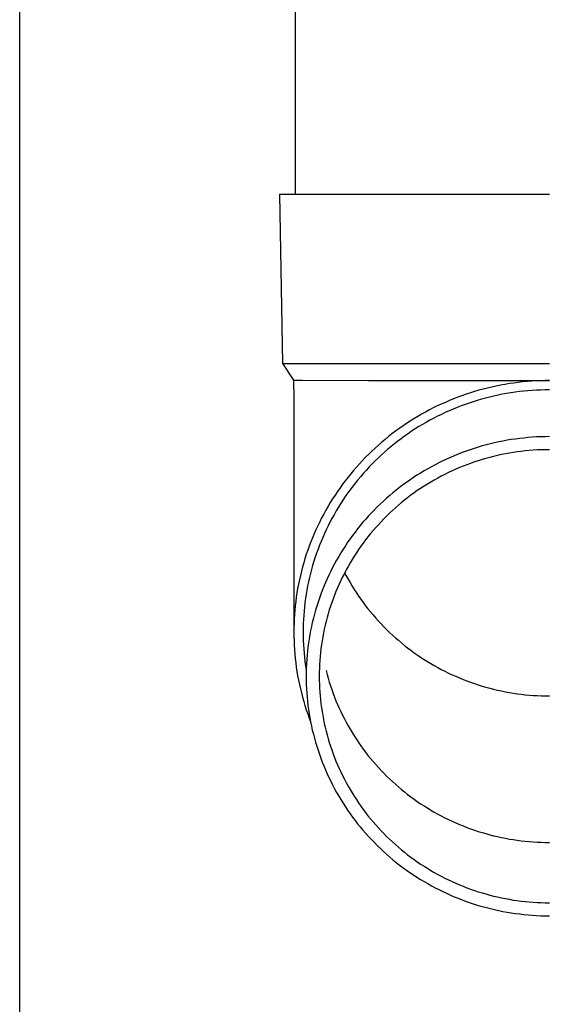
# Model space of a CAD drawing. Units: millimetres. Extents: x 0 to 29435, y 0 to 20790.
# Drawn here: x 8201 to 8264, y 4758 to 4874 of the extents above; entities that cross this region are included whole.
import ezdxf

# ---------------------------------------------------------------- set-up
doc = ezdxf.new("R2010")
doc.units = ezdxf.units.MM
doc.layers.add('YKK_13', color=4, linetype='Continuous', lineweight=30)
doc.layers.add('YKK_A1', color=4, linetype='Continuous', lineweight=30)

msp = doc.modelspace()

# ---------------------------------------------------------------- linework, layer by layer
at = {"layer": 'YKK_13'}
for p, q in [((8233.92, 4938.5), (8233.92, 4853.57)), ((8232.07, 4853.57), (8233.17, 4853.57)), ((8232.07, 4853.57), (8232.42, 4833.57)), ((8233.17, 4853.57), (8263.92, 4853.57)), ((8232.42, 4833.57), (8263.92, 4833.57)), ((8232.42, 4833.57), (8233.73, 4831.63)), ((8233.73, 4831.63), (8233.77, 4829.47)), ((8233.73, 4831.63), (8234.76, 4831.63)), ((8234.76, 4831.63), (8242.57, 4831.57)), ((8242.57, 4831.57), (8263.92, 4831.57)), ((8258.68, 4831.12), (8258.16, 4831.03)), ((8259.2, 4831.21), (8258.68, 4831.12)), ((8259.72, 4831.28), (8259.2, 4831.21)), ((8260.24, 4831.35), (8259.72, 4831.28)), ((8260.77, 4831.41), (8260.24, 4831.35)), ((8261.29, 4831.46), (8260.77, 4831.41)), ((8261.81, 4831.5), (8261.29, 4831.46)), ((8262.34, 4831.53), (8261.81, 4831.5)), ((8262.86, 4831.55), (8262.34, 4831.53)), ((8263.39, 4831.57), (8262.86, 4831.55)), ((8263.92, 4831.57), (8263.39, 4831.57)), ((8254.1, 4829.95), (8253.6, 4829.78)), ((8254.6, 4830.12), (8254.1, 4829.95)), ((8255.1, 4830.27), (8254.6, 4830.12)), ((8255.61, 4830.42), (8255.1, 4830.27)), ((8256.11, 4830.56), (8255.61, 4830.42)), ((8256.62, 4830.69), (8256.11, 4830.56)), ((8257.13, 4830.81), (8256.62, 4830.69)), ((8257.65, 4830.92), (8257.13, 4830.81)), ((8258.16, 4831.03), (8257.65, 4830.92)), ((8258.37, 4829.95), (8257.88, 4829.85)), ((8258.87, 4830.04), (8258.37, 4829.95)), ((8259.37, 4830.12), (8258.87, 4830.04)), ((8259.87, 4830.19), (8259.37, 4830.12)), ((8260.38, 4830.26), (8259.87, 4830.19)), ((8260.88, 4830.31), (8260.38, 4830.26)), ((8261.38, 4830.36), (8260.88, 4830.31)), ((8261.89, 4830.4), (8261.38, 4830.36)), ((8262.4, 4830.43), (8261.89, 4830.4)), ((8262.9, 4830.45), (8262.4, 4830.43)), ((8263.41, 4830.47), (8262.9, 4830.45)), ((8263.92, 4830.47), (8263.41, 4830.47)), ((8233.77, 4829.47), (8233.77, 4801.88)), ((8251.17, 4828.79), (8250.7, 4828.57)), ((8251.65, 4829), (8251.17, 4828.79)), ((8252.14, 4829.21), (8251.65, 4829)), ((8252.62, 4829.41), (8252.14, 4829.21)), ((8253.11, 4829.6), (8252.62, 4829.41)), ((8253.6, 4829.78), (8253.11, 4829.6)), ((8254.46, 4828.91), (8253.98, 4828.75)), ((8254.94, 4829.07), (8254.46, 4828.91)), ((8255.42, 4829.22), (8254.94, 4829.07)), ((8255.91, 4829.36), (8255.42, 4829.22)), ((8256.4, 4829.5), (8255.91, 4829.36)), ((8256.89, 4829.62), (8256.4, 4829.5)), ((8257.38, 4829.74), (8256.89, 4829.62)), ((8257.88, 4829.85), (8257.38, 4829.74)), ((8249.3, 4827.85), (8248.84, 4827.59)), ((8249.76, 4828.1), (8249.3, 4827.85)), ((8250.23, 4828.34), (8249.76, 4828.1)), ((8250.7, 4828.57), (8250.23, 4828.34)), ((8251.64, 4827.79), (8251.18, 4827.58)), ((8252.1, 4828), (8251.64, 4827.79)), ((8252.57, 4828.2), (8252.1, 4828)), ((8253.03, 4828.39), (8252.57, 4828.2)), ((8253.51, 4828.57), (8253.03, 4828.39)), ((8253.98, 4828.75), (8253.51, 4828.57)), ((8247.06, 4826.5), (8246.62, 4826.2)), ((8247.5, 4826.78), (8247.06, 4826.5)), ((8247.94, 4827.06), (8247.5, 4826.78)), ((8248.39, 4827.33), (8247.94, 4827.06)), ((8248.84, 4827.59), (8248.39, 4827.33)), ((8249.39, 4826.64), (8248.95, 4826.39)), ((8249.83, 4826.89), (8249.39, 4826.64)), ((8250.28, 4827.12), (8249.83, 4826.89)), ((8250.73, 4827.36), (8250.28, 4827.12)), ((8251.18, 4827.58), (8250.73, 4827.36)), ((8245.77, 4825.59), (8245.35, 4825.28)), ((8246.2, 4825.9), (8245.77, 4825.59)), ((8246.62, 4826.2), (8246.2, 4825.9)), ((8247.25, 4825.3), (8246.84, 4825.01)), ((8247.67, 4825.58), (8247.25, 4825.3)), ((8248.09, 4825.86), (8247.67, 4825.58)), ((8248.52, 4826.13), (8248.09, 4825.86)), ((8248.95, 4826.39), (8248.52, 4826.13)), ((8244.14, 4824.29), (8243.74, 4823.95)), ((8244.54, 4824.63), (8244.14, 4824.29)), ((8244.94, 4824.95), (8244.54, 4824.63)), ((8245.35, 4825.28), (8244.94, 4824.95)), ((8246.03, 4824.41), (8245.63, 4824.1)), ((8246.43, 4824.71), (8246.03, 4824.41)), ((8246.84, 4825.01), (8246.43, 4824.71)), ((8257.46, 4824.22), (8256.97, 4824.11)), ((8257.95, 4824.33), (8257.46, 4824.22)), ((8258.44, 4824.43), (8257.95, 4824.33)), ((8258.93, 4824.52), (8258.44, 4824.43)), ((8259.43, 4824.6), (8258.93, 4824.52)), ((8259.92, 4824.67), (8259.43, 4824.6)), ((8260.42, 4824.74), (8259.92, 4824.67)), ((8260.92, 4824.79), (8260.42, 4824.74)), ((8261.42, 4824.84), (8260.92, 4824.79)), ((8261.91, 4824.88), (8261.42, 4824.84)), ((8262.41, 4824.91), (8261.91, 4824.88)), ((8262.92, 4824.93), (8262.41, 4824.91)), ((8263.42, 4824.94), (8262.92, 4824.93)), ((8263.92, 4824.95), (8263.42, 4824.94)), ((8242.97, 4823.24), (8242.6, 4822.88)), ((8243.35, 4823.6), (8242.97, 4823.24)), ((8243.74, 4823.95), (8243.35, 4823.6)), ((8244.48, 4823.13), (8244.1, 4822.79)), ((8244.86, 4823.46), (8244.48, 4823.13)), ((8245.24, 4823.78), (8244.86, 4823.46)), ((8245.63, 4824.1), (8245.24, 4823.78)), ((8253.63, 4823.07), (8253.17, 4822.89)), ((8254.1, 4823.24), (8253.63, 4823.07)), ((8254.57, 4823.41), (8254.1, 4823.24)), ((8255.05, 4823.56), (8254.57, 4823.41)), ((8255.53, 4823.71), (8255.05, 4823.56)), ((8256.01, 4823.85), (8255.53, 4823.71)), ((8256.49, 4823.98), (8256.01, 4823.85)), ((8256.97, 4824.11), (8256.49, 4823.98)), ((8259.2, 4823.01), (8258.74, 4822.92)), ((8259.67, 4823.08), (8259.2, 4823.01)), ((8260.14, 4823.15), (8259.67, 4823.08)), ((8260.61, 4823.21), (8260.14, 4823.15)), ((8261.08, 4823.27), (8260.61, 4823.21)), ((8261.55, 4823.31), (8261.08, 4823.27)), ((8262.02, 4823.35), (8261.55, 4823.31)), ((8262.5, 4823.38), (8262.02, 4823.35)), ((8262.97, 4823.4), (8262.5, 4823.38)), ((8263.44, 4823.41), (8262.97, 4823.4)), ((8263.92, 4823.41), (8263.44, 4823.41)), ((8241.87, 4822.13), (8241.51, 4821.75)), ((8242.23, 4822.51), (8241.87, 4822.13)), ((8242.6, 4822.88), (8242.23, 4822.51)), ((8243.38, 4822.1), (8243.02, 4821.74)), ((8243.74, 4822.45), (8243.38, 4822.1)), ((8244.1, 4822.79), (8243.74, 4822.45)), ((8250.89, 4821.87), (8250.44, 4821.64)), ((8251.34, 4822.09), (8250.89, 4821.87)), ((8251.79, 4822.3), (8251.34, 4822.09)), ((8252.24, 4822.5), (8251.79, 4822.3)), ((8252.7, 4822.7), (8252.24, 4822.5)), ((8253.17, 4822.89), (8252.7, 4822.7)), ((8255.08, 4821.96), (8254.63, 4821.8)), ((8255.53, 4822.1), (8255.08, 4821.96)), ((8255.98, 4822.24), (8255.53, 4822.1)), ((8256.43, 4822.38), (8255.98, 4822.24)), ((8256.89, 4822.5), (8256.43, 4822.38)), ((8257.35, 4822.62), (8256.89, 4822.5)), ((8257.81, 4822.73), (8257.35, 4822.62)), ((8258.27, 4822.83), (8257.81, 4822.73)), ((8258.74, 4822.92), (8258.27, 4822.83)), ((8240.82, 4820.97), (8240.49, 4820.57)), ((8241.16, 4821.36), (8240.82, 4820.97)), ((8241.51, 4821.75), (8241.16, 4821.36)), ((8242.33, 4821.01), (8241.99, 4820.64)), ((8242.67, 4821.38), (8242.33, 4821.01)), ((8243.02, 4821.74), (8242.67, 4821.38)), ((8248.71, 4820.65), (8248.29, 4820.39)), ((8249.14, 4820.91), (8248.71, 4820.65)), ((8249.57, 4821.16), (8249.14, 4820.91)), ((8250, 4821.4), (8249.57, 4821.16)), ((8250.44, 4821.64), (8250, 4821.4)), ((8252.01, 4820.71), (8251.59, 4820.5)), ((8252.44, 4820.91), (8252.01, 4820.71)), ((8252.87, 4821.1), (8252.44, 4820.91)), ((8253.31, 4821.29), (8252.87, 4821.1)), ((8253.75, 4821.46), (8253.31, 4821.29)), ((8254.19, 4821.64), (8253.75, 4821.46)), ((8254.63, 4821.8), (8254.19, 4821.64)), ((8239.84, 4819.75), (8239.52, 4819.33)), ((8240.16, 4820.16), (8239.84, 4819.75)), ((8240.49, 4820.57), (8240.16, 4820.16)), ((8241.03, 4819.48), (8240.72, 4819.09)), ((8241.34, 4819.87), (8241.03, 4819.48)), ((8241.66, 4820.26), (8241.34, 4819.87)), ((8241.99, 4820.64), (8241.66, 4820.26)), ((8247.05, 4819.55), (8246.64, 4819.25)), ((8247.46, 4819.83), (8247.05, 4819.55)), ((8247.87, 4820.11), (8247.46, 4819.83)), ((8248.29, 4820.39), (8247.87, 4820.11)), ((8249.93, 4819.59), (8249.53, 4819.35)), ((8250.34, 4819.83), (8249.93, 4819.59)), ((8250.75, 4820.06), (8250.34, 4819.83)), ((8251.17, 4820.28), (8250.75, 4820.06)), ((8251.59, 4820.5), (8251.17, 4820.28)), ((8238.92, 4818.48), (8238.63, 4818.05)), ((8239.22, 4818.91), (8238.92, 4818.48)), ((8239.52, 4819.33), (8239.22, 4818.91)), ((8240.41, 4818.69), (8240.12, 4818.28)), ((8240.72, 4819.09), (8240.41, 4818.69)), ((8245.47, 4818.33), (8245.09, 4818.01)), ((8245.86, 4818.65), (8245.47, 4818.33)), ((8246.25, 4818.95), (8245.86, 4818.65)), ((8246.64, 4819.25), (8246.25, 4818.95)), ((8248.34, 4818.58), (8247.96, 4818.31)), ((8248.73, 4818.84), (8248.34, 4818.58)), ((8249.13, 4819.1), (8248.73, 4818.84)), ((8249.53, 4819.35), (8249.13, 4819.1)), ((8238.07, 4817.17), (8237.81, 4816.73)), ((8238.35, 4817.61), (8238.07, 4817.17)), ((8238.63, 4818.05), (8238.35, 4817.61)), ((8239.55, 4817.45), (8239.28, 4817.03)), ((8239.83, 4817.87), (8239.55, 4817.45)), ((8240.12, 4818.28), (8239.83, 4817.87)), ((8244.34, 4817.35), (8243.98, 4817.01)), ((8244.71, 4817.68), (8244.34, 4817.35)), ((8245.09, 4818.01), (8244.71, 4817.68)), ((8246.83, 4817.45), (8246.47, 4817.16)), ((8247.2, 4817.74), (8246.83, 4817.45)), ((8247.58, 4818.03), (8247.2, 4817.74)), ((8247.96, 4818.31), (8247.58, 4818.03)), ((8237.55, 4816.28), (8237.3, 4815.82)), ((8237.81, 4816.73), (8237.55, 4816.28)), ((8238.76, 4816.18), (8238.51, 4815.74)), ((8239.02, 4816.61), (8238.76, 4816.18)), ((8239.28, 4817.03), (8239.02, 4816.61)), ((8243.27, 4816.31), (8242.93, 4815.96)), ((8243.62, 4816.67), (8243.27, 4816.31)), ((8243.98, 4817.01), (8243.62, 4816.67)), ((8245.4, 4816.23), (8245.06, 4815.91)), ((8245.75, 4816.54), (8245.4, 4816.23)), ((8246.1, 4816.85), (8245.75, 4816.54)), ((8246.47, 4817.16), (8246.1, 4816.85)), ((8236.82, 4814.9), (8236.59, 4814.43)), ((8237.05, 4815.36), (8236.82, 4814.9)), ((8237.3, 4815.82), (8237.05, 4815.36)), ((8238.03, 4814.86), (8237.81, 4814.41)), ((8238.27, 4815.3), (8238.03, 4814.86)), ((8238.51, 4815.74), (8238.27, 4815.3)), ((8241.93, 4814.85), (8241.61, 4814.47)), ((8242.26, 4815.22), (8241.93, 4814.85)), ((8242.59, 4815.59), (8242.26, 4815.22)), ((8242.93, 4815.96), (8242.59, 4815.59)), ((8244.06, 4814.91), (8243.74, 4814.56)), ((8244.39, 4815.25), (8244.06, 4814.91)), ((8244.72, 4815.58), (8244.39, 4815.25)), ((8245.06, 4815.91), (8244.72, 4815.58)), ((8236.37, 4813.96), (8236.16, 4813.48)), ((8236.59, 4814.43), (8236.37, 4813.96)), ((8237.59, 4813.96), (8237.38, 4813.51)), ((8237.81, 4814.41), (8237.59, 4813.96)), ((8241, 4813.69), (8240.7, 4813.29)), ((8241.3, 4814.08), (8241, 4813.69)), ((8241.61, 4814.47), (8241.3, 4814.08)), ((8243.12, 4813.86), (8242.82, 4813.5)), ((8243.43, 4814.22), (8243.12, 4813.86)), ((8243.74, 4814.56), (8243.43, 4814.22)), ((8235.77, 4812.52), (8235.59, 4812.04)), ((8235.96, 4813), (8235.77, 4812.52)), ((8236.16, 4813.48), (8235.96, 4813)), ((8236.98, 4812.59), (8236.8, 4812.13)), ((8237.18, 4813.05), (8236.98, 4812.59)), ((8237.38, 4813.51), (8237.18, 4813.05)), ((8240.41, 4812.89), (8240.12, 4812.48)), ((8240.7, 4813.29), (8240.41, 4812.89)), ((8242.23, 4812.76), (8241.95, 4812.39)), ((8242.52, 4813.13), (8242.23, 4812.76)), ((8242.82, 4813.5), (8242.52, 4813.13)), ((8235.41, 4811.55), (8235.24, 4811.06)), ((8235.59, 4812.04), (8235.41, 4811.55)), ((8236.62, 4811.66), (8236.45, 4811.19)), ((8236.8, 4812.13), (8236.62, 4811.66)), ((8239.58, 4811.66), (8239.32, 4811.23)), ((8239.85, 4812.07), (8239.58, 4811.66)), ((8240.12, 4812.48), (8239.85, 4812.07)), ((8241.41, 4811.62), (8241.15, 4811.24)), ((8241.68, 4812.01), (8241.41, 4811.62)), ((8241.95, 4812.39), (8241.68, 4812.01)), ((8235.08, 4810.56), (8234.93, 4810.07)), ((8235.24, 4811.06), (8235.08, 4810.56)), ((8236.14, 4810.24), (8235.99, 4809.76)), ((8236.29, 4810.72), (8236.14, 4810.24)), ((8236.45, 4811.19), (8236.29, 4810.72)), ((8238.82, 4810.38), (8238.58, 4809.95)), ((8239.06, 4810.81), (8238.82, 4810.38)), ((8239.32, 4811.23), (8239.06, 4810.81)), ((8240.64, 4810.44), (8240.4, 4810.04)), ((8240.89, 4810.84), (8240.64, 4810.44)), ((8241.15, 4811.24), (8240.89, 4810.84)), ((8234.66, 4809.06), (8234.54, 4808.56)), ((8234.79, 4809.57), (8234.66, 4809.06)), ((8234.93, 4810.07), (8234.79, 4809.57)), ((8235.86, 4809.28), (8235.73, 4808.8)), ((8235.99, 4809.76), (8235.86, 4809.28)), ((8238.12, 4809.07), (8237.91, 4808.62)), ((8238.34, 4809.51), (8238.12, 4809.07)), ((8238.58, 4809.95), (8238.34, 4809.51)), ((8239.94, 4809.23), (8239.73, 4808.81)), ((8240.17, 4809.64), (8239.94, 4809.23)), ((8240.4, 4810.04), (8240.17, 4809.64)), ((8234.43, 4808.05), (8234.32, 4807.55)), ((8234.54, 4808.56), (8234.43, 4808.05)), ((8235.61, 4808.31), (8235.5, 4807.83)), ((8235.73, 4808.8), (8235.61, 4808.31)), ((8237.7, 4808.17), (8237.5, 4807.72)), ((8237.91, 4808.62), (8237.7, 4808.17)), ((8239.31, 4807.97), (8239.11, 4807.55)), ((8239.51, 4808.39), (8239.31, 4807.97)), ((8239.73, 4808.81), (8239.51, 4808.39)), ((8239.76, 4808.88), (8239.94, 4808.53)), ((8239.94, 4808.53), (8240.17, 4808.12)), ((8240.17, 4808.12), (8240.4, 4807.72)), ((8234.22, 4807.04), (8234.14, 4806.53)), ((8234.32, 4807.55), (8234.22, 4807.04)), ((8235.31, 4806.85), (8235.22, 4806.35)), ((8235.4, 4807.34), (8235.31, 4806.85)), ((8235.5, 4807.83), (8235.4, 4807.34)), ((8237.12, 4806.8), (8236.95, 4806.34)), ((8237.31, 4807.26), (8237.12, 4806.8)), ((8237.5, 4807.72), (8237.31, 4807.26)), ((8238.93, 4807.12), (8238.74, 4806.69)), ((8239.11, 4807.55), (8238.93, 4807.12)), ((8240.4, 4807.72), (8240.64, 4807.31)), ((8240.64, 4807.31), (8240.89, 4806.92)), ((8240.89, 4806.92), (8241.15, 4806.52)), ((8234.06, 4806.01), (8233.99, 4805.5)), ((8234.14, 4806.53), (8234.06, 4806.01)), ((8235.15, 4805.86), (8235.08, 4805.37)), ((8235.22, 4806.35), (8235.15, 4805.86)), ((8236.78, 4805.88), (8236.62, 4805.41)), ((8236.95, 4806.34), (8236.78, 4805.88)), ((8238.4, 4805.82), (8238.25, 4805.38)), ((8238.57, 4806.25), (8238.4, 4805.82)), ((8238.74, 4806.69), (8238.57, 4806.25)), ((8241.15, 4806.52), (8241.41, 4806.13)), ((8241.41, 4806.13), (8241.68, 4805.75)), ((8241.68, 4805.75), (8241.95, 4805.37)), ((8233.88, 4804.47), (8233.84, 4803.95)), ((8233.93, 4804.98), (8233.88, 4804.47)), ((8233.99, 4805.5), (8233.93, 4804.98)), ((8234.98, 4804.37), (8234.94, 4803.88)), ((8235.03, 4804.87), (8234.98, 4804.37)), ((8235.08, 4805.37), (8235.03, 4804.87)), ((8236.33, 4804.47), (8236.19, 4803.99)), ((8236.47, 4804.94), (8236.33, 4804.47)), ((8236.62, 4805.41), (8236.47, 4804.94)), ((8237.95, 4804.49), (8237.82, 4804.04)), ((8238.1, 4804.94), (8237.95, 4804.49)), ((8238.25, 4805.38), (8238.1, 4804.94)), ((8241.95, 4805.37), (8242.23, 4804.99)), ((8242.23, 4804.99), (8242.52, 4804.62)), ((8242.52, 4804.62), (8242.82, 4804.26)), ((8233.81, 4803.44), (8233.79, 4802.92)), ((8233.84, 4803.95), (8233.81, 4803.44)), ((8234.91, 4803.38), (8234.88, 4802.88)), ((8234.94, 4803.88), (8234.91, 4803.38)), ((8236.07, 4803.51), (8235.95, 4803.03)), ((8236.19, 4803.99), (8236.07, 4803.51)), ((8237.69, 4803.59), (8237.57, 4803.14)), ((8237.82, 4804.04), (8237.69, 4803.59)), ((8242.82, 4804.26), (8243.12, 4803.9)), ((8243.12, 4803.9), (8243.43, 4803.54)), ((8243.43, 4803.54), (8243.74, 4803.19)), ((8233.79, 4802.92), (8233.77, 4802.4)), ((8233.77, 4802.4), (8233.77, 4801.88)), ((8234.88, 4802.88), (8234.87, 4802.38)), ((8234.87, 4802.38), (8234.87, 4801.88)), ((8235.74, 4802.07), (8235.65, 4801.58)), ((8235.84, 4802.55), (8235.74, 4802.07)), ((8235.95, 4803.03), (8235.84, 4802.55)), ((8237.36, 4802.23), (8237.27, 4801.77)), ((8237.46, 4802.69), (8237.36, 4802.23)), ((8237.57, 4803.14), (8237.46, 4802.69)), ((8243.74, 4803.19), (8244.06, 4802.85)), ((8244.06, 4802.85), (8244.39, 4802.51)), ((8244.39, 4802.51), (8244.72, 4802.18)), ((8244.72, 4802.18), (8245.06, 4801.85)), ((8233.77, 4801.88), (8233.77, 4801.36)), ((8233.77, 4801.36), (8233.79, 4800.85)), ((8234.87, 4801.88), (8234.87, 4801.38)), ((8234.87, 4801.38), (8234.88, 4800.88)), ((8235.57, 4801.1), (8235.5, 4800.61)), ((8235.65, 4801.58), (8235.57, 4801.1)), ((8237.18, 4801.32), (8237.1, 4800.86)), ((8237.27, 4801.77), (8237.18, 4801.32)), ((8245.06, 4801.85), (8245.4, 4801.53)), ((8245.4, 4801.53), (8245.75, 4801.21)), ((8245.75, 4801.21), (8246.1, 4800.91)), ((8246.1, 4800.91), (8246.47, 4800.6)), ((8233.79, 4800.85), (8233.81, 4800.33)), ((8233.81, 4800.33), (8233.84, 4799.81)), ((8233.84, 4799.81), (8233.88, 4799.29)), ((8234.88, 4800.88), (8234.91, 4800.39)), ((8234.91, 4800.39), (8234.94, 4799.89)), ((8234.94, 4799.89), (8234.98, 4799.39)), ((8235.43, 4800.12), (8235.37, 4799.63)), ((8235.5, 4800.61), (8235.43, 4800.12)), ((8236.97, 4799.93), (8236.92, 4799.47)), ((8237.03, 4800.39), (8236.97, 4799.93)), ((8237.1, 4800.86), (8237.03, 4800.39)), ((8246.47, 4800.6), (8246.83, 4800.31)), ((8246.83, 4800.31), (8247.2, 4800.01)), ((8247.2, 4800.01), (8247.58, 4799.73)), ((8247.58, 4799.73), (8247.96, 4799.45)), ((8233.88, 4799.29), (8233.93, 4798.78)), ((8233.93, 4798.78), (8233.99, 4798.26)), ((8234.98, 4799.39), (8235.03, 4798.89)), ((8235.03, 4798.89), (8235.08, 4798.4)), ((8235.29, 4798.64), (8235.26, 4798.15)), ((8235.33, 4799.14), (8235.29, 4798.64)), ((8235.37, 4799.63), (8235.33, 4799.14)), ((8236.87, 4799), (8236.83, 4798.54)), ((8236.92, 4799.47), (8236.87, 4799)), ((8247.96, 4799.45), (8248.34, 4799.18)), ((8248.34, 4799.18), (8248.73, 4798.92)), ((8248.73, 4798.92), (8249.13, 4798.66)), ((8249.13, 4798.66), (8249.53, 4798.41)), ((8233.99, 4798.26), (8234.06, 4797.75)), ((8234.06, 4797.75), (8234.14, 4797.24)), ((8235.08, 4798.4), (8235.15, 4797.9)), ((8235.15, 4797.9), (8235.22, 4797.41)), ((8235.23, 4797.66), (8235.22, 4797.17)), ((8235.26, 4798.15), (8235.23, 4797.66)), ((8236.78, 4797.61), (8236.77, 4797.14)), ((8236.8, 4798.07), (8236.78, 4797.61)), ((8236.83, 4798.54), (8236.8, 4798.07)), ((8249.53, 4798.41), (8249.93, 4798.17)), ((8249.93, 4798.17), (8250.34, 4797.93)), ((8250.34, 4797.93), (8250.75, 4797.7)), ((8250.75, 4797.7), (8251.17, 4797.48)), ((8251.17, 4797.48), (8251.59, 4797.26)), ((8234.14, 4797.24), (8234.22, 4796.73)), ((8234.22, 4796.73), (8234.32, 4796.22)), ((8235.22, 4797.17), (8235.22, 4796.67)), ((8235.22, 4796.67), (8235.22, 4796.18)), ((8236.77, 4797.14), (8236.77, 4796.67)), ((8236.77, 4796.67), (8236.77, 4796.21)), ((8237.57, 4797.33), (8237.69, 4796.88)), ((8237.69, 4796.88), (8237.82, 4796.43)), ((8237.82, 4796.43), (8237.95, 4795.98)), ((8251.59, 4797.26), (8252.01, 4797.05)), ((8252.01, 4797.05), (8252.44, 4796.85)), ((8252.44, 4796.85), (8252.87, 4796.66)), ((8252.87, 4796.66), (8253.31, 4796.47)), ((8253.31, 4796.47), (8253.75, 4796.29)), ((8253.75, 4796.29), (8254.19, 4796.12)), ((8234.32, 4796.22), (8234.43, 4795.71)), ((8234.43, 4795.71), (8234.54, 4795.2)), ((8234.54, 4795.2), (8234.66, 4794.7)), ((8235.22, 4796.18), (8235.23, 4795.69)), ((8235.23, 4795.69), (8235.26, 4795.19)), ((8235.26, 4795.19), (8235.29, 4794.7)), ((8236.77, 4796.21), (8236.78, 4795.74)), ((8236.78, 4795.74), (8236.8, 4795.27)), ((8236.8, 4795.27), (8236.83, 4794.81)), ((8237.95, 4795.98), (8238.1, 4795.53)), ((8238.1, 4795.53), (8238.25, 4795.09)), ((8238.25, 4795.09), (8238.4, 4794.65)), ((8254.19, 4796.12), (8254.63, 4795.96)), ((8254.63, 4795.96), (8255.08, 4795.8)), ((8255.08, 4795.8), (8255.53, 4795.65)), ((8255.53, 4795.65), (8255.98, 4795.51)), ((8255.98, 4795.51), (8256.43, 4795.38)), ((8256.43, 4795.38), (8256.89, 4795.26)), ((8256.89, 4795.26), (8257.35, 4795.14)), ((8257.35, 4795.14), (8257.81, 4795.03)), ((8234.66, 4794.7), (8234.79, 4794.2)), ((8234.79, 4794.2), (8234.93, 4793.7)), ((8235.29, 4794.7), (8235.33, 4794.21)), ((8235.33, 4794.21), (8235.37, 4793.72)), ((8236.83, 4794.81), (8236.87, 4794.34)), ((8236.87, 4794.34), (8236.92, 4793.88)), ((8238.4, 4794.65), (8238.57, 4794.21)), ((8238.57, 4794.21), (8238.74, 4793.78)), ((8257.81, 4795.03), (8258.27, 4794.93)), ((8258.27, 4794.93), (8258.74, 4794.84)), ((8258.74, 4794.84), (8259.2, 4794.75)), ((8259.2, 4794.75), (8259.67, 4794.68)), ((8259.67, 4794.68), (8260.14, 4794.61)), ((8260.14, 4794.61), (8260.61, 4794.55)), ((8260.61, 4794.55), (8261.08, 4794.49)), ((8261.08, 4794.49), (8261.55, 4794.45)), ((8261.55, 4794.45), (8262.02, 4794.41)), ((8262.02, 4794.41), (8262.5, 4794.38)), ((8262.5, 4794.38), (8262.97, 4794.36)), ((8262.97, 4794.36), (8263.44, 4794.35)), ((8263.44, 4794.35), (8263.92, 4794.35)), ((8234.93, 4793.7), (8235.08, 4793.2)), ((8235.08, 4793.2), (8235.24, 4792.71)), ((8235.37, 4793.72), (8235.43, 4793.23)), ((8235.43, 4793.23), (8235.5, 4792.74)), ((8236.92, 4793.88), (8236.97, 4793.41)), ((8236.97, 4793.41), (8237.03, 4792.95)), ((8237.03, 4792.95), (8237.1, 4792.49)), ((8238.74, 4793.78), (8238.93, 4793.35)), ((8238.93, 4793.35), (8239.11, 4792.92)), ((8239.11, 4792.92), (8239.31, 4792.5)), ((8235.24, 4792.71), (8235.41, 4792.22)), ((8235.41, 4792.22), (8235.59, 4791.73)), ((8235.5, 4792.74), (8235.57, 4792.25)), ((8235.57, 4792.25), (8235.65, 4791.76)), ((8235.59, 4791.73), (8235.73, 4791.34)), ((8235.65, 4791.76), (8235.74, 4791.28)), ((8237.1, 4792.49), (8237.18, 4792.03)), ((8237.18, 4792.03), (8237.27, 4791.57)), ((8239.31, 4792.5), (8239.51, 4792.07)), ((8239.51, 4792.07), (8239.73, 4791.66)), ((8239.73, 4791.66), (8239.94, 4791.24)), ((8235.74, 4791.28), (8235.84, 4790.79)), ((8235.84, 4790.79), (8235.95, 4790.31)), ((8237.27, 4791.57), (8237.36, 4791.11)), ((8237.36, 4791.11), (8237.46, 4790.66)), ((8237.46, 4790.66), (8237.57, 4790.2)), ((8239.94, 4791.24), (8240.17, 4790.83)), ((8240.17, 4790.83), (8240.4, 4790.43)), ((8235.95, 4790.31), (8236.07, 4789.83)), ((8236.07, 4789.83), (8236.19, 4789.35)), ((8236.19, 4789.35), (8236.33, 4788.88)), ((8237.57, 4790.2), (8237.69, 4789.75)), ((8237.69, 4789.75), (8237.82, 4789.3)), ((8237.82, 4789.3), (8237.95, 4788.85)), ((8240.4, 4790.43), (8240.64, 4790.02)), ((8240.64, 4790.02), (8240.89, 4789.63)), ((8240.89, 4789.63), (8241.15, 4789.23)), ((8236.33, 4788.88), (8236.47, 4788.41)), ((8236.47, 4788.41), (8236.62, 4787.93)), ((8237.95, 4788.85), (8238.1, 4788.41)), ((8238.1, 4788.41), (8238.25, 4787.97)), ((8241.15, 4789.23), (8241.41, 4788.84)), ((8241.41, 4788.84), (8241.68, 4788.46)), ((8241.68, 4788.46), (8241.95, 4788.08)), ((8236.62, 4787.93), (8236.78, 4787.47)), ((8236.78, 4787.47), (8236.95, 4787)), ((8236.95, 4787), (8237.12, 4786.54)), ((8238.25, 4787.97), (8238.4, 4787.53)), ((8238.4, 4787.53), (8238.57, 4787.09)), ((8238.57, 4787.09), (8238.74, 4786.66)), ((8241.95, 4788.08), (8242.23, 4787.7)), ((8242.23, 4787.7), (8242.52, 4787.33)), ((8242.52, 4787.33), (8242.82, 4786.97)), ((8242.82, 4786.97), (8243.12, 4786.61)), ((8237.12, 4786.54), (8237.31, 4786.08)), ((8237.31, 4786.08), (8237.5, 4785.62)), ((8238.74, 4786.66), (8238.93, 4786.22)), ((8238.93, 4786.22), (8239.11, 4785.8)), ((8239.11, 4785.8), (8239.31, 4785.37)), ((8243.12, 4786.61), (8243.43, 4786.25)), ((8243.43, 4786.25), (8243.74, 4785.9)), ((8243.74, 4785.9), (8244.06, 4785.56)), ((8237.5, 4785.62), (8237.7, 4785.17)), ((8237.7, 4785.17), (8237.91, 4784.72)), ((8237.91, 4784.72), (8238.12, 4784.28)), ((8239.31, 4785.37), (8239.51, 4784.95)), ((8239.51, 4784.95), (8239.73, 4784.53)), ((8244.06, 4785.56), (8244.39, 4785.22)), ((8244.39, 4785.22), (8244.72, 4784.89)), ((8244.72, 4784.89), (8245.06, 4784.56)), ((8238.12, 4784.28), (8238.34, 4783.84)), ((8238.34, 4783.84), (8238.58, 4783.4)), ((8239.73, 4784.53), (8239.94, 4784.12)), ((8239.94, 4784.12), (8240.17, 4783.71)), ((8240.17, 4783.71), (8240.4, 4783.3)), ((8245.06, 4784.56), (8245.4, 4784.24)), ((8245.4, 4784.24), (8245.75, 4783.92)), ((8245.75, 4783.92), (8246.1, 4783.62)), ((8246.1, 4783.62), (8246.47, 4783.31)), ((8238.58, 4783.4), (8238.82, 4782.96)), ((8238.82, 4782.96), (8239.06, 4782.53)), ((8239.06, 4782.53), (8239.32, 4782.11)), ((8240.4, 4783.3), (8240.64, 4782.9)), ((8240.64, 4782.9), (8240.89, 4782.5)), ((8240.89, 4782.5), (8241.15, 4782.11)), ((8246.47, 4783.31), (8246.83, 4783.02)), ((8246.83, 4783.02), (8247.2, 4782.72)), ((8247.2, 4782.72), (8247.58, 4782.44)), ((8247.58, 4782.44), (8247.96, 4782.16)), ((8239.32, 4782.11), (8239.58, 4781.69)), ((8239.58, 4781.69), (8239.85, 4781.27)), ((8239.85, 4781.27), (8240.12, 4780.86)), ((8241.15, 4782.11), (8241.41, 4781.72)), ((8241.41, 4781.72), (8241.68, 4781.33)), ((8241.68, 4781.33), (8241.95, 4780.95)), ((8247.96, 4782.16), (8248.34, 4781.89)), ((8248.34, 4781.89), (8248.73, 4781.63)), ((8248.73, 4781.63), (8249.13, 4781.37)), ((8249.13, 4781.37), (8249.53, 4781.12)), ((8240.12, 4780.86), (8240.41, 4780.45)), ((8240.41, 4780.45), (8240.7, 4780.05)), ((8240.7, 4780.05), (8241, 4779.66)), ((8241.95, 4780.95), (8242.23, 4780.58)), ((8242.23, 4780.58), (8242.52, 4780.21)), ((8242.52, 4780.21), (8242.82, 4779.84)), ((8249.53, 4781.12), (8249.93, 4780.88)), ((8249.93, 4780.88), (8250.34, 4780.64)), ((8250.34, 4780.64), (8250.75, 4780.41)), ((8250.75, 4780.41), (8251.17, 4780.19)), ((8251.17, 4780.19), (8251.59, 4779.97)), ((8251.59, 4779.97), (8252.01, 4779.76)), ((8241, 4779.66), (8241.3, 4779.26)), ((8241.3, 4779.26), (8241.61, 4778.88)), ((8241.61, 4778.88), (8241.93, 4778.5)), ((8242.82, 4779.84), (8243.12, 4779.48)), ((8243.12, 4779.48), (8243.43, 4779.13)), ((8243.43, 4779.13), (8243.74, 4778.78)), ((8252.01, 4779.76), (8252.44, 4779.56)), ((8252.44, 4779.56), (8252.87, 4779.37)), ((8252.87, 4779.37), (8253.31, 4779.18)), ((8253.31, 4779.18), (8253.75, 4779)), ((8253.75, 4779), (8254.19, 4778.83)), ((8254.19, 4778.83), (8254.63, 4778.67)), ((8241.93, 4778.5), (8242.26, 4778.12)), ((8242.26, 4778.12), (8242.59, 4777.75)), ((8242.59, 4777.75), (8242.93, 4777.39)), ((8243.74, 4778.78), (8244.06, 4778.44)), ((8244.06, 4778.44), (8244.39, 4778.1)), ((8244.39, 4778.1), (8244.72, 4777.76)), ((8244.72, 4777.76), (8245.06, 4777.44)), ((8254.63, 4778.67), (8255.08, 4778.51)), ((8255.08, 4778.51), (8255.53, 4778.36)), ((8255.53, 4778.36), (8255.98, 4778.22)), ((8255.98, 4778.22), (8256.43, 4778.09)), ((8256.43, 4778.09), (8256.89, 4777.97)), ((8256.89, 4777.97), (8257.35, 4777.85)), ((8257.35, 4777.85), (8257.81, 4777.74)), ((8257.81, 4777.74), (8258.27, 4777.64)), ((8242.93, 4777.39), (8243.27, 4777.03)), ((8243.27, 4777.03), (8243.62, 4776.68)), ((8243.62, 4776.68), (8243.98, 4776.33)), ((8245.06, 4777.44), (8245.4, 4777.12)), ((8245.4, 4777.12), (8245.75, 4776.8)), ((8245.75, 4776.8), (8246.1, 4776.49)), ((8246.1, 4776.49), (8246.47, 4776.19)), ((8258.27, 4777.64), (8258.74, 4777.55)), ((8258.74, 4777.55), (8259.2, 4777.46)), ((8259.2, 4777.46), (8259.67, 4777.39)), ((8259.67, 4777.39), (8260.14, 4777.32)), ((8260.14, 4777.32), (8260.61, 4777.26)), ((8260.61, 4777.26), (8261.08, 4777.2)), ((8261.08, 4777.2), (8261.55, 4777.16)), ((8261.55, 4777.16), (8262.02, 4777.12)), ((8262.02, 4777.12), (8262.5, 4777.09)), ((8262.5, 4777.09), (8262.97, 4777.07)), ((8262.97, 4777.07), (8263.44, 4777.06)), ((8263.44, 4777.06), (8263.92, 4777.06)), ((8243.98, 4776.33), (8244.34, 4775.99)), ((8244.34, 4775.99), (8244.71, 4775.66)), ((8244.71, 4775.66), (8245.09, 4775.33)), ((8245.09, 4775.33), (8245.47, 4775.01)), ((8246.47, 4776.19), (8246.83, 4775.89)), ((8246.83, 4775.89), (8247.2, 4775.6)), ((8247.2, 4775.6), (8247.58, 4775.32)), ((8245.47, 4775.01), (8245.86, 4774.7)), ((8245.86, 4774.7), (8246.25, 4774.39)), ((8246.25, 4774.39), (8246.64, 4774.09)), ((8247.58, 4775.32), (8247.96, 4775.04)), ((8247.96, 4775.04), (8248.34, 4774.77)), ((8248.34, 4774.77), (8248.73, 4774.5)), ((8248.73, 4774.5), (8249.13, 4774.25)), ((8249.13, 4774.25), (8249.53, 4774)), ((8246.64, 4774.09), (8247.05, 4773.8)), ((8247.05, 4773.8), (8247.46, 4773.51)), ((8247.46, 4773.51), (8247.87, 4773.23)), ((8247.87, 4773.23), (8248.29, 4772.96)), ((8249.53, 4774), (8249.93, 4773.75)), ((8249.93, 4773.75), (8250.34, 4773.51)), ((8250.34, 4773.51), (8250.75, 4773.28)), ((8250.75, 4773.28), (8251.17, 4773.06)), ((8251.17, 4773.06), (8251.59, 4772.85)), ((8248.29, 4772.96), (8248.71, 4772.69)), ((8248.71, 4772.69), (8249.14, 4772.44)), ((8249.14, 4772.44), (8249.57, 4772.19)), ((8249.57, 4772.19), (8250, 4771.94)), ((8250, 4771.94), (8250.44, 4771.71)), ((8251.59, 4772.85), (8252.01, 4772.64)), ((8252.01, 4772.64), (8252.44, 4772.44)), ((8252.44, 4772.44), (8252.87, 4772.24)), ((8252.87, 4772.24), (8253.31, 4772.06)), ((8253.31, 4772.06), (8253.75, 4771.88)), ((8253.75, 4771.88), (8254.19, 4771.71)), ((8250.44, 4771.71), (8250.89, 4771.48)), ((8250.89, 4771.48), (8251.34, 4771.26)), ((8251.34, 4771.26), (8251.79, 4771.05)), ((8251.79, 4771.05), (8252.24, 4770.84)), ((8252.24, 4770.84), (8252.7, 4770.64)), ((8254.19, 4771.71), (8254.63, 4771.54)), ((8254.63, 4771.54), (8255.08, 4771.39)), ((8255.08, 4771.39), (8255.53, 4771.24)), ((8255.53, 4771.24), (8255.98, 4771.1)), ((8255.98, 4771.1), (8256.43, 4770.97)), ((8256.43, 4770.97), (8256.89, 4770.84)), ((8256.89, 4770.84), (8257.35, 4770.73)), ((8257.35, 4770.73), (8257.81, 4770.62)), ((8252.7, 4770.64), (8253.17, 4770.46)), ((8253.17, 4770.46), (8253.63, 4770.28)), ((8253.63, 4770.28), (8254.1, 4770.1)), ((8254.1, 4770.1), (8254.57, 4769.94)), ((8254.57, 4769.94), (8255.05, 4769.78)), ((8255.05, 4769.78), (8255.53, 4769.63)), ((8255.53, 4769.63), (8256.01, 4769.49)), ((8257.81, 4770.62), (8258.27, 4770.52)), ((8258.27, 4770.52), (8258.74, 4770.42)), ((8258.74, 4770.42), (8259.2, 4770.34)), ((8259.2, 4770.34), (8259.67, 4770.26)), ((8259.67, 4770.26), (8260.14, 4770.19)), ((8260.14, 4770.19), (8260.61, 4770.13)), ((8260.61, 4770.13), (8261.08, 4770.08)), ((8261.08, 4770.08), (8261.55, 4770.03)), ((8261.55, 4770.03), (8262.02, 4770)), ((8262.02, 4770), (8262.5, 4769.97)), ((8262.5, 4769.97), (8262.97, 4769.95)), ((8262.97, 4769.95), (8263.44, 4769.94)), ((8263.44, 4769.94), (8263.92, 4769.93)), ((8256.01, 4769.49), (8256.49, 4769.36)), ((8256.49, 4769.36), (8256.97, 4769.24)), ((8256.97, 4769.24), (8257.46, 4769.12)), ((8257.46, 4769.12), (8257.95, 4769.01)), ((8257.95, 4769.01), (8258.44, 4768.92)), ((8258.44, 4768.92), (8258.93, 4768.83)), ((8258.93, 4768.83), (8259.43, 4768.75)), ((8259.43, 4768.75), (8259.92, 4768.67)), ((8259.92, 4768.67), (8260.42, 4768.61)), ((8260.42, 4768.61), (8260.92, 4768.55)), ((8260.92, 4768.55), (8261.42, 4768.5)), ((8261.42, 4768.5), (8261.91, 4768.47)), ((8261.91, 4768.47), (8262.41, 4768.44)), ((8262.41, 4768.44), (8262.92, 4768.41)), ((8262.92, 4768.41), (8263.42, 4768.4)), ((8263.42, 4768.4), (8263.92, 4768.4))]:
    msp.add_line(p, q, dxfattribs=at)
at = {"layer": 'YKK_A1'}
msp.add_line((8201.42, 4247.5), (8201.42, 7099.5), dxfattribs=at)

doc.saveas('drawing.dxf')
